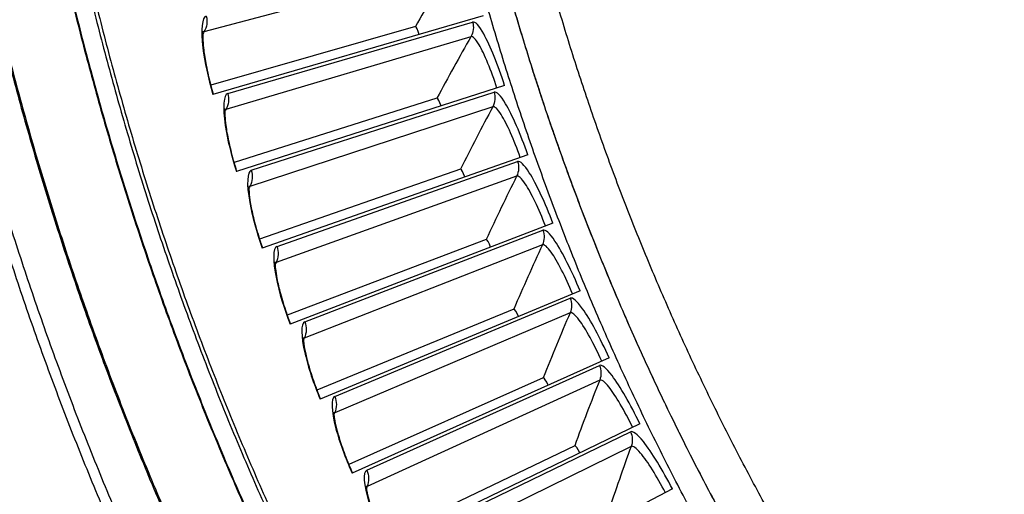
# Model space of a CAD drawing. Units: inches. Extents: x 2 to 86, y 1 to 67.
# Drawn here: x 14.4 to 16.8, y 15.9 to 17.1 of the extents above; entities that cross this region are included whole.
import ezdxf

# ---------------------------------------------------------------- set-up
doc = ezdxf.new("R2010")
doc.units = ezdxf.units.IN
doc.header["$LTSCALE"] = 4
doc.header["$MEASUREMENT"] = 0
doc.layers.add('Visible (ANSI)', color=7, linetype='Continuous')
doc.layers.add('Visible Narrow (ANSI)', color=7, linetype='Continuous')

msp = doc.modelspace()

# ---------------------------------------------------------------- linework, layer by layer
at = {"layer": 'Visible (ANSI)'}
for p, q in [((15.52503, 17.09276), (14.84184, 16.89439)), ((15.35344, 17.06559), (14.83648, 16.91728)), ((15.35344, 17.06559), (14.83648, 16.91728)), ((15.57884, 16.91666), (14.90147, 16.69925)), ((15.40808, 16.88469), (14.89548, 16.72199)), ((15.40808, 16.88469), (14.89548, 16.72199)), ((15.63757, 16.74213), (14.96654, 16.50585)), ((15.46777, 16.7054), (14.95991, 16.52841)), ((15.46777, 16.7054), (14.95991, 16.52841)), ((15.70115, 16.56932), (15.037, 16.31436)), ((15.53244, 16.52785), (15.02974, 16.33672)), ((15.53244, 16.52785), (15.02974, 16.33672)), ((15.76954, 16.39835), (15.11279, 16.1249)), ((15.60206, 16.35218), (15.10491, 16.14706)), ((15.60206, 16.35218), (15.10491, 16.14706)), ((15.84269, 16.22936), (15.19385, 15.93765)), ((15.67657, 16.17852), (15.18535, 15.95957)), ((15.67657, 16.17852), (15.18535, 15.95957)), ((15.92054, 16.06249), (15.28012, 15.75273)), ((15.75591, 16.00702), (15.27101, 15.77441)), ((15.75591, 16.00702), (15.27101, 15.77441)), ((16.00303, 15.89786), (15.37152, 15.5703))]:
    msp.add_line(p, q, dxfattribs=at)
at = {"layer": 'Visible (ANSI)', "flags": 128}
for points in [[(14.12258, 17.23918, 0.0059037), (14.1646, 17.05732, 0.0059037), (14.21091, 16.87651, 0.0059037), (14.26147, 16.69683, 0.0059037), (14.31626, 16.51841, 0.0059037), (14.37524, 16.34132, 0.0059037), (14.43839, 16.16568, 0.0059037), (14.50567, 15.99158, 0.0059037), (14.57705, 15.81912, 0.0059037), (14.65247, 15.64839, 0.0059037), (14.73191, 15.47949, 0.0059037), (14.81531, 15.31251, 0.0059037), (14.90263, 15.14754, 0.0059037), (14.99382, 14.98469, 0.0059037), (15.08884, 14.82403, 0.0059037), (15.18762, 14.66566, 0.0059037), (15.29011, 14.50967, 0.0059037), (15.39625, 14.35614, 0.0059037), (15.50599, 14.20516, 0.0059037), (15.61927, 14.05682, 0.0059037), (15.73602, 13.91119, 0.0059037), (15.85617, 13.76836, 0.0059037)], [(14.14834, 17.24481, 0.0059037), (14.19022, 17.06356, 0.0059037), (14.23637, 16.88335, 0.0059037), (14.28676, 16.70428, 0.0059037), (14.34137, 16.52644, 0.0059037), (14.40016, 16.34995, 0.0059037), (14.4631, 16.1749, 0.0059037), (14.53015, 16.00138, 0.0059037), (14.60129, 15.82949, 0.0059037), (14.67646, 15.65933, 0.0059037), (14.75563, 15.49099, 0.0059037), (14.83876, 15.32457, 0.0059037), (14.92579, 15.16015, 0.0059037), (15.01668, 14.99784, 0.0059037), (15.11137, 14.83772, 0.0059037), (15.20982, 14.67988, 0.0059037), (15.31197, 14.52441, 0.0059037), (15.41776, 14.37139, 0.0059037), (15.52714, 14.22092, 0.0059037), (15.64003, 14.07307, 0.0059037), (15.75639, 13.92792, 0.0059037), (15.87614, 13.78557, 0.0059037)], [(15.58529, 17.17046, 0.0056449), (15.62656, 17.02959, 0.0056449), (15.671, 16.8897, 0.0056449), (15.71858, 16.75084, 0.0056449), (15.76929, 16.61309, 0.0056449), (15.8231, 16.47652, 0.0056449), (15.87997, 16.3412, 0.0056449), (15.93989, 16.2072, 0.0056449), (16.00282, 16.07458, 0.0056449), (16.06872, 15.94342, 0.0056449), (16.13757, 15.81379, 0.0056449), (16.20933, 15.68573, 0.0056449), (16.28396, 15.55934, 0.0056449), (16.36142, 15.43466, 0.0056449), (16.44168, 15.31176, 0.0056449), (16.5247, 15.1907, 0.0056449), (16.61043, 15.07155, 0.0056449), (16.62448, 15.05292, 0.0004875), (16.78984, 14.8392, 0.0108026), (16.85329, 14.76092, 0.0056449)], [(16.87821, 14.63429, -0.0112154), (16.81015, 14.71547, -0.0005263), (16.63353, 14.93644, -0.0058707), (16.61795, 14.95646, -0.0058707), (16.52614, 15.08027, -0.0058707), (16.43727, 15.2062, -0.0058707), (16.35138, 15.33419, -0.0058707), (16.26852, 15.46416, -0.0058707), (16.18873, 15.59603, -0.0058707), (16.11206, 15.72975, -0.0058707), (16.03855, 15.86522, -0.0058707), (15.96825, 16.00239, -0.0058707), (15.90118, 16.14117, -0.0058707), (15.83739, 16.28149, -0.0058707), (15.77692, 16.42326, -0.0058707), (15.71979, 16.56642, -0.0058707), (15.66603, 16.71087, -0.0058707), (15.61568, 16.85655, -0.0058707), (15.56877, 17.00338, -0.0058707), (15.52532, 17.15126, -0.0058707)]]:
    msp.add_lwpolyline(points, format="xyb", dxfattribs=at)
at = {"layer": 'Visible (ANSI)'}
for radius, start, end in [(9.0625, 176.786639, 176.686639), (9.0375, 176.786639, 176.686639), (9, 181.345655, 181.245655), (8.975, 181.345655, 181.245655)]:
    msp.add_arc((21.84434, 18.92765), radius, start, end, dxfattribs=at)
for points in [[(15.35344, 17.06559), (15.35344, 17.06559), (15.35344, 17.06559), (15.35344, 17.06559)], [(15.40808, 16.88469), (15.40808, 16.88469), (15.40808, 16.88469), (15.40808, 16.88469)], [(15.46777, 16.7054), (15.46777, 16.7054), (15.46777, 16.7054), (15.46777, 16.7054)], [(15.53244, 16.52785), (15.53244, 16.52785), (15.53244, 16.52785), (15.53244, 16.52785)], [(15.60206, 16.35218), (15.60206, 16.35218), (15.60206, 16.35218), (15.60206, 16.35218)], [(15.67657, 16.17852), (15.67657, 16.17852), (15.67657, 16.17852), (15.67657, 16.17852)], [(15.75591, 16.00702), (15.75591, 16.00702), (15.75591, 16.00702), (15.75591, 16.00702)]]:
    msp.add_open_spline(points, degree=3, dxfattribs=at)
for points in [[(14.81761, 17.05389), (14.81761, 17.05389), (14.81759, 17.05378), (14.81742, 17.05294), (14.81716, 17.05132), (14.81672, 17.04594), (14.81658, 17.04156), (14.81681, 17.02946), (14.81736, 17.02098), (14.81959, 17.00005), (14.82151, 16.98689), (14.82688, 16.95748), (14.83054, 16.9407), (14.83724, 16.91415), (14.8399, 16.90436), (14.84272, 16.89465)], [(14.87279, 16.85801), (14.87279, 16.85801), (14.87277, 16.8579), (14.87263, 16.85705), (14.87242, 16.85543), (14.87213, 16.85003), (14.87211, 16.84566), (14.87268, 16.83357), (14.87346, 16.8251), (14.87627, 16.80424), (14.87856, 16.79114), (14.88475, 16.7619), (14.88888, 16.74523), (14.89633, 16.71888), (14.89926, 16.70916), (14.90235, 16.69953)], [(14.93343, 16.66375), (14.93343, 16.66375), (14.93341, 16.66364), (14.93329, 16.66279), (14.93313, 16.66116), (14.93299, 16.65576), (14.93309, 16.65138), (14.934, 16.63932), (14.93502, 16.63088), (14.93842, 16.6101), (14.94107, 16.59707), (14.94808, 16.56801), (14.95267, 16.55146), (14.96085, 16.52533), (14.96405, 16.5157), (14.96741, 16.50616)], [(14.99949, 16.47126), (14.99949, 16.47126), (14.99947, 16.47115), (14.99937, 16.4703), (14.99925, 16.46867), (14.99927, 16.46326), (14.99949, 16.45889), (15.00074, 16.44686), (15.00199, 16.43845), (15.00597, 16.41777), (15.00899, 16.40482), (15.0168, 16.37597), (15.02186, 16.35956), (15.03076, 16.33367), (15.03424, 16.32413), (15.03786, 16.31469)], [(15.0709, 16.2807), (15.0709, 16.2807), (15.07088, 16.28059), (15.07081, 16.27973), (15.07074, 16.2781), (15.0709, 16.2727), (15.07125, 16.26833), (15.07283, 16.25634), (15.07432, 16.24797), (15.07887, 16.22741), (15.08225, 16.21455), (15.09087, 16.18593), (15.09639, 16.16967), (15.10601, 16.14403), (15.10975, 16.13459), (15.11364, 16.12526)], [(15.14761, 16.09221), (15.14761, 16.09221), (15.1476, 16.0921), (15.14755, 16.09124), (15.14753, 16.0896), (15.14784, 16.08421), (15.14831, 16.07986), (15.15023, 16.06791), (15.15195, 16.05958), (15.15708, 16.03917), (15.16082, 16.0264), (15.17023, 15.99804), (15.1762, 15.98193), (15.18654, 15.95658), (15.19054, 15.94725), (15.19469, 15.93802)], [(15.22957, 15.90594), (15.22957, 15.90594), (15.22957, 15.90583), (15.22954, 15.90497), (15.22956, 15.90333), (15.23003, 15.89795), (15.23062, 15.89361), (15.23287, 15.88172), (15.23482, 15.87345), (15.24052, 15.85318), (15.24461, 15.84053), (15.25482, 15.81244), (15.26123, 15.79651), (15.27228, 15.77145), (15.27654, 15.76223), (15.28094, 15.75313)]]:
    msp.add_open_spline(points, degree=3, knots=[0.0686796, 0.0686796, 0.0686796, 0.0686796, 0.08510653, 0.08510653, 0.13747267, 0.13747267, 0.20856614, 0.20856614, 0.30320093, 0.30320093, 0.41880675, 0.41880675, 0.54762796, 0.54762796, 0.62136069, 0.62136069, 0.62136069, 0.62136069], dxfattribs=at)
at = {"layer": 'Visible Narrow (ANSI)'}
for p, q in [((15.44343, 17.21856), (14.81945, 17.05195)), ((14.87947, 16.89666), (15.49811, 17.07706)), ((15.49375, 17.04012), (14.87469, 16.85612)), ((14.93902, 16.70258), (15.55238, 16.90021)), ((15.54906, 16.86317), (14.93538, 16.66192)), ((15.00399, 16.51023), (15.61157, 16.72495)), ((15.60929, 16.68783), (15.00148, 16.46948)), ((15.07431, 16.31978), (15.67564, 16.55142)), ((15.6744, 16.51424), (15.07294, 16.27898)), ((15.14993, 16.13137), (15.74455, 16.37974)), ((15.74435, 16.34254), (15.14971, 16.09054)), ((15.23079, 15.94515), (15.81823, 16.21006)), ((15.81907, 16.17287), (15.23171, 15.90433)), ((15.31683, 15.76126), (15.89663, 16.04251)), ((15.89851, 16.00536), (15.3189, 15.72049))]:
    msp.add_line(p, q, dxfattribs=at)
at = {"layer": 'Visible Narrow (ANSI)', "flags": 128}
for points in [[(15.57126, 17.22124, 0.0057462), (15.61213, 17.07752, 0.0057462), (15.6563, 16.93478, 0.0057462), (15.70373, 16.79308, 0.0057462), (15.75441, 16.65252, 0.0057462), (15.80831, 16.51316, 0.0057462), (15.8654, 16.37507, 0.0057462), (15.92564, 16.23834, 0.0057462), (15.98901, 16.10302, 0.0057462), (16.05548, 15.9692, 0.0057462), (16.125, 15.83693, 0.0057462), (16.19754, 15.70631, 0.0057462), (16.27307, 15.57738, 0.0057462), (16.35154, 15.45022, 0.0057462), (16.43291, 15.3249, 0.0057462), (16.51714, 15.20148, 0.0057462), (16.60418, 15.08004, 0.0057462), (16.61869, 15.06075, 0.0005047), (16.78653, 14.8433, 0.010988), (16.85109, 14.76352, 0.0057462)], [(16.87752, 14.90238, -0.0110784), (16.8146, 14.98242, -0.0005133), (16.65137, 15.20031, -0.0057957), (16.63715, 15.21978, -0.0057957), (16.5526, 15.34148, -0.0057957), (16.4709, 15.46511, -0.0057957), (16.39208, 15.5906, -0.0057957), (16.31619, 15.71788, -0.0057957), (16.24327, 15.84689, -0.0057957), (16.17336, 15.97755, -0.0057957), (16.1065, 16.1098, -0.0057957), (16.04273, 16.24356, -0.0057957), (15.98207, 16.37876, -0.0057957), (15.92456, 16.51534, -0.0057957), (15.87023, 16.65321, -0.0057957), (15.81911, 16.7923, -0.0057957), (15.77123, 16.93254, -0.0057957), (15.72662, 17.07385, -0.0057957), (15.68529, 17.21616, -0.0057957)], [(14.27143, 17.20403, 0.0058954), (14.31418, 17.02595, 0.0058954), (14.36112, 16.84892, 0.0058954), (14.41221, 16.67305, 0.0058954), (14.46744, 16.49844, 0.0058954), (14.52677, 16.32517, 0.0058954), (14.59017, 16.15335, 0.0058954), (14.6576, 15.98308, 0.0058954), (14.72903, 15.81444, 0.0058954), (14.80441, 15.64753, 0.0058954), (14.88371, 15.48245, 0.0058954), (14.96688, 15.31928, 0.0058954), (15.05388, 15.15812, 0.0058954), (15.14465, 14.99906, 0.0058954), (15.23914, 14.84218, 0.0058954), (15.33731, 14.68757, 0.0058954), (15.4391, 14.53532, 0.0058954), (15.54445, 14.38551, 0.0058954), (15.6533, 14.23822, 0.0058954), (15.76559, 14.09355, 0.0058954), (15.88127, 13.95156, 0.0058954), (16.00026, 13.81234, 0.0058954), (16.12249, 13.67596, 0.0058954)], [(14.27471, 17.20438, 0.0058953), (14.31745, 17.02637, 0.0058953), (14.36437, 16.84943, 0.0058953), (14.41545, 16.67364, 0.0058953), (14.47067, 16.4991, 0.0058953), (14.52998, 16.32591, 0.0058953), (14.59336, 16.15417, 0.0058953), (14.66077, 15.98397, 0.0058953), (14.73218, 15.81541, 0.0058953), (14.80754, 15.64857, 0.0058953), (14.88681, 15.48357, 0.0058953), (14.96995, 15.32047, 0.0058953), (15.05692, 15.15938, 0.0058953), (15.14766, 15.00039, 0.0058953), (15.24212, 14.84358, 0.0058953), (15.34025, 14.68904, 0.0058953), (15.442, 14.53686, 0.0058953), (15.54731, 14.38712, 0.0058953), (15.65613, 14.23991, 0.0058953), (15.76838, 14.0953, 0.0058953), (15.88401, 13.95338, 0.0058953), (16.00295, 13.81423, 0.0058953), (16.12515, 13.67791, 0.0058953)], [(14.51998, 17.19498, 0.0059333), (14.56316, 17.02166, 0.0059333), (14.61044, 16.84941, 0.0059333), (14.6618, 16.67833, 0.0059333), (14.7172, 16.50851, 0.0059333), (14.77661, 16.34006, 0.0059333), (14.84001, 16.17307, 0.0059333), (14.90735, 16.00763, 0.0059333), (14.9786, 15.84383, 0.0059333), (15.05371, 15.68177, 0.0059333), (15.13265, 15.52154, 0.0059333), (15.21537, 15.36322, 0.0059333), (15.30182, 15.20692, 0.0059333), (15.39196, 15.05271, 0.0059333), (15.48574, 14.90068, 0.0059333), (15.58309, 14.75092, 0.0059333), (15.68397, 14.60351, 0.0059333), (15.78832, 14.45854, 0.0059333), (15.89608, 14.31608, 0.0059333), (16.00719, 14.17623, 0.0059333), (16.12159, 14.03904, 0.0059333), (16.23921, 13.90462, 0.0059333), (16.35999, 13.77302, 0.0059333)], [(14.48514, 17.13538, 0.0059037), (14.52951, 16.96212, 0.0059037), (14.57796, 16.78995, 0.0059037), (14.63047, 16.61897, 0.0059037), (14.68699, 16.44927, 0.0059037), (14.74751, 16.28096, 0.0059037), (14.81198, 16.11413, 0.0059037), (14.88037, 15.94886, 0.0059037), (14.95265, 15.78526, 0.0059037), (15.02877, 15.62341, 0.0059037), (15.10869, 15.4634, 0.0059037), (15.19237, 15.30532, 0.0059037), (15.27976, 15.14926, 0.0059037), (15.3708, 14.99531, 0.0059037), (15.46546, 14.84355, 0.0059037), (15.56367, 14.69407, 0.0059037), (15.66539, 14.54695, 0.0059037), (15.77055, 14.40227, 0.0059037), (15.8791, 14.26012, 0.0059037), (15.99097, 14.12057, 0.0059037), (16.10611, 13.9837, 0.0059037), (16.22445, 13.84958, 0.0059037), (16.34592, 13.7183, 0.0059037)], [(14.48683, 17.1358, 0.0059037), (14.53119, 16.96257, 0.0059037), (14.57963, 16.79044, 0.0059037), (14.63212, 16.6195, 0.0059037), (14.68863, 16.44984, 0.0059037), (14.74913, 16.28157, 0.0059037), (14.81359, 16.11477, 0.0059037), (14.88197, 15.94955, 0.0059037), (14.95423, 15.78598, 0.0059037), (15.03033, 15.62417, 0.0059037), (15.11024, 15.46419, 0.0059037), (15.19389, 15.30615, 0.0059037), (15.28126, 15.15013, 0.0059037), (15.37229, 14.99621, 0.0059037), (15.46692, 14.84449, 0.0059037), (15.56511, 14.69504, 0.0059037), (15.6668, 14.54796, 0.0059037), (15.77194, 14.40331, 0.0059037), (15.88046, 14.26119, 0.0059037), (15.99231, 14.12167, 0.0059037), (16.10742, 13.98483, 0.0059037), (16.22573, 13.85075, 0.0059037), (16.34718, 13.71949, 0.0059037)], [(14.53993, 17.15122, 0.0059271), (14.58409, 16.97856, 0.0059271), (14.63234, 16.807, 0.0059271), (14.68464, 16.63662, 0.0059271), (14.74096, 16.46754, 0.0059271), (14.80128, 16.29984, 0.0059271), (14.86555, 16.13361, 0.0059271), (14.93375, 15.96896, 0.0059271), (15.00583, 15.80597, 0.0059271), (15.08176, 15.64473, 0.0059271), (15.16148, 15.48534, 0.0059271), (15.24496, 15.32788, 0.0059271), (15.33215, 15.17245, 0.0059271), (15.42301, 15.01912, 0.0059271), (15.51747, 14.868, 0.0059271), (15.61548, 14.71915, 0.0059271), (15.717, 14.57267, 0.0059271), (15.82196, 14.42864, 0.0059271), (15.93031, 14.28714, 0.0059271), (16.04198, 14.14825, 0.0059271), (16.15691, 14.01204, 0.0059271), (16.27504, 13.87859, 0.0059271), (16.3963, 13.74799, 0.0059271)]]:
    msp.add_lwpolyline(points, format="xyb", dxfattribs=at)
at = {"layer": 'Visible Narrow (ANSI)'}
msp.add_arc((21.84434, 18.92765), 9.00871, 182.444348, 174.590722, dxfattribs=at)
for points in [[(15.44343, 17.21856), (15.41286, 17.16822), (15.38286, 17.11723), (15.35344, 17.06559)], [(14.82537, 17.09234), (14.8289, 17.07883), (14.82672, 17.06391), (14.81945, 17.05195)], [(15.36304, 17.04573), (15.35987, 17.05666), (15.35531, 17.06612), (15.35344, 17.06559)], [(15.36304, 17.04573), (15.35987, 17.05666), (15.35531, 17.06612), (15.35344, 17.06559)], [(15.49811, 17.07706), (15.50167, 17.06484), (15.50007, 17.0512), (15.49375, 17.04012)], [(14.81945, 17.05195), (14.8186, 17.05054), (14.81774, 17.04912), (14.81688, 17.04771)], [(14.81945, 17.05195), (14.81863, 17.05173), (14.81786, 17.05131), (14.81715, 17.05069)], [(15.49375, 17.04012), (15.46461, 16.98895), (15.43604, 16.93714), (15.40808, 16.88469)], [(14.87947, 16.89666), (14.88338, 16.88325), (14.88161, 16.86828), (14.87469, 16.85612)], [(15.55238, 16.90021), (15.55628, 16.8881), (15.55505, 16.87442), (15.54906, 16.86317)], [(15.41824, 16.86511), (15.41476, 16.87595), (15.40994, 16.88528), (15.40808, 16.88469)], [(15.41824, 16.86511), (15.41476, 16.87595), (15.40994, 16.88528), (15.40808, 16.88469)], [(14.87469, 16.85612), (14.87387, 16.85468), (14.87305, 16.85325), (14.87223, 16.85181)], [(14.87469, 16.85612), (14.87387, 16.85588), (14.87311, 16.85543), (14.87242, 16.8548)], [(15.54906, 16.86317), (15.52135, 16.8112), (15.49425, 16.75861), (15.46777, 16.7054)], [(15.61157, 16.72495), (15.61581, 16.71295), (15.61497, 16.69924), (15.60929, 16.68783)], [(14.93902, 16.70258), (14.94331, 16.68928), (14.94196, 16.67426), (14.93538, 16.66192)], [(15.47847, 16.68611), (15.47469, 16.69685), (15.46961, 16.70604), (15.46777, 16.7054)], [(15.47847, 16.68611), (15.47469, 16.69685), (15.46961, 16.70604), (15.46777, 16.7054)], [(15.60929, 16.68783), (15.58305, 16.63511), (15.55743, 16.58178), (15.53244, 16.52785)], [(14.93538, 16.66192), (14.9346, 16.66046), (14.93382, 16.659), (14.93305, 16.65754)], [(14.93538, 16.66192), (14.93457, 16.66165), (14.93383, 16.66118), (14.93315, 16.66053)], [(15.67564, 16.55142), (15.68022, 16.53954), (15.67976, 16.52581), (15.6744, 16.51424)], [(15.54368, 16.50887), (15.5396, 16.51949), (15.53427, 16.52854), (15.53244, 16.52785)], [(15.54368, 16.50887), (15.5396, 16.51949), (15.53427, 16.52854), (15.53244, 16.52785)], [(15.00399, 16.51023), (15.00864, 16.49706), (15.00772, 16.48201), (15.00148, 16.46948)], [(15.6744, 16.51424), (15.64965, 16.46081), (15.62553, 16.40678), (15.60206, 16.35218)], [(15.00148, 16.46948), (15.00075, 16.468), (15.00001, 16.46652), (14.99927, 16.46504)], [(15.00148, 16.46948), (15.00068, 16.4692), (14.99995, 16.46871), (14.99929, 16.46804)], [(15.74455, 16.37974), (15.74945, 16.368), (15.74938, 16.35426), (15.74435, 16.34254)], [(15.61383, 16.33352), (15.60945, 16.34402), (15.60387, 16.35292), (15.60206, 16.35218)], [(15.61383, 16.33352), (15.60945, 16.34402), (15.60387, 16.35292), (15.60206, 16.35218)], [(15.74435, 16.34254), (15.7211, 16.28844), (15.6985, 16.23376), (15.67657, 16.17852)], [(15.07431, 16.31978), (15.07933, 16.30674), (15.07883, 16.29167), (15.07294, 16.27898)], [(15.07294, 16.27898), (15.07215, 16.27867), (15.07143, 16.27816), (15.07079, 16.27747)], [(15.07294, 16.27898), (15.07225, 16.27748), (15.07155, 16.27598), (15.07086, 16.27448)], [(15.81823, 16.21006), (15.82346, 16.19846), (15.82377, 16.18473), (15.81907, 16.17287)], [(15.68885, 16.1602), (15.68419, 16.17058), (15.67835, 16.17931), (15.67657, 16.17852)], [(15.68885, 16.1602), (15.68419, 16.17058), (15.67835, 16.17931), (15.67657, 16.17852)], [(15.81907, 16.17287), (15.79734, 16.11814), (15.77628, 16.06285), (15.75591, 16.00702)], [(15.14993, 16.13137), (15.15531, 16.11848), (15.15523, 16.1034), (15.14971, 16.09054)], [(15.14971, 16.09054), (15.14892, 16.09021), (15.14822, 16.08969), (15.1476, 16.08898)], [(15.14971, 16.09054), (15.14905, 16.08903), (15.1484, 16.08751), (15.14775, 16.08599)], [(15.89663, 16.04251), (15.90218, 16.03106), (15.90288, 16.01734), (15.89851, 16.00536)], [(15.7687, 15.98904), (15.76374, 15.99929), (15.75767, 16.00786), (15.75591, 16.00702)], [(15.7687, 15.98904), (15.76374, 15.99929), (15.75767, 16.00786), (15.75591, 16.00702)], [(15.89851, 16.00536), (15.87832, 15.95004), (15.85882, 15.89418), (15.84002, 15.8378)], [(15.23079, 15.94515), (15.23653, 15.93241), (15.23688, 15.91734), (15.23171, 15.90433)], [(15.23171, 15.90433), (15.23094, 15.90398), (15.23025, 15.90343), (15.22965, 15.90271)], [(15.23171, 15.90433), (15.2311, 15.9028), (15.23049, 15.90126), (15.22989, 15.89972)]]:
    msp.add_open_spline(points, degree=3, dxfattribs=at)
for points, knots in [([(14.82537, 17.09234), (14.81456, 17.08952), (14.81108, 17.05868), (14.81688, 17.01138), (14.82104, 16.97736), (14.8299, 16.93551), (14.84184, 16.89439)], [-3.1415927, -3.1415927, -3.1415927, -3.1415927, -2.2272285, -2.2272285, -2.2272285, -1.5707963, -1.5707963, -1.5707963, -1.5707963]), ([(15.57884, 16.91666), (15.56239, 16.96791), (15.54261, 17.01754), (15.52625, 17.04697), (15.51448, 17.06813), (15.50448, 17.07892), (15.49811, 17.07706)], [1.5707963, 1.5707963, 1.5707963, 1.5707963, 2.4851605, 2.4851605, 2.4851605, 3.1415927, 3.1415927, 3.1415927, 3.1415927]), ([(15.55946, 16.91044), (15.54541, 16.95422), (15.52823, 16.99639), (15.51448, 17.01963), (15.50582, 17.03427), (15.49851, 17.04154), (15.49375, 17.04012)], [1.5707963, 1.5707963, 1.5707963, 1.5707963, 2.5351824, 2.5351824, 2.5351824, 3.1415927, 3.1415927, 3.1415927, 3.1415927]), ([(14.87947, 16.89666), (14.86875, 16.89354), (14.86613, 16.86261), (14.87325, 16.81549), (14.87836, 16.78161), (14.88839, 16.74002), (14.90147, 16.69925)], [-3.1415927, -3.1415927, -3.1415927, -3.1415927, -2.2272285, -2.2272285, -2.2272285, -1.5707963, -1.5707963, -1.5707963, -1.5707963]), ([(15.63757, 16.74213), (15.61969, 16.79291), (15.59852, 16.84196), (15.58134, 16.87092), (15.56899, 16.89175), (15.55869, 16.90225), (15.55238, 16.90021)], [1.5707963, 1.5707963, 1.5707963, 1.5707963, 2.4851605, 2.4851605, 2.4851605, 3.1415927, 3.1415927, 3.1415927, 3.1415927]), ([(15.61836, 16.73537), (15.60309, 16.77874), (15.58474, 16.82041), (15.57034, 16.84326), (15.56128, 16.85765), (15.55377, 16.86471), (15.54906, 16.86317)], [1.5707963, 1.5707963, 1.5707963, 1.5707963, 2.5351824, 2.5351824, 2.5351824, 3.1415927, 3.1415927, 3.1415927, 3.1415927]), ([(15.70115, 16.56932), (15.68186, 16.61957), (15.65932, 16.66801), (15.64134, 16.69648), (15.62841, 16.71695), (15.61783, 16.72717), (15.61157, 16.72495)], [1.5707963, 1.5707963, 1.5707963, 1.5707963, 2.4851605, 2.4851605, 2.4851605, 3.1415927, 3.1415927, 3.1415927, 3.1415927]), ([(14.93902, 16.70258), (14.9284, 16.69915), (14.92664, 16.66816), (14.93508, 16.62126), (14.94114, 16.58754), (14.95232, 16.54625), (14.96654, 16.50585)], [-3.1415927, -3.1415927, -3.1415927, -3.1415927, -2.2272285, -2.2272285, -2.2272285, -1.5707963, -1.5707963, -1.5707963, -1.5707963]), ([(15.68214, 16.56202), (15.66566, 16.60495), (15.64615, 16.64609), (15.63112, 16.66853), (15.62166, 16.68266), (15.61396, 16.6895), (15.60929, 16.68783)], [1.5707963, 1.5707963, 1.5707963, 1.5707963, 2.5351824, 2.5351824, 2.5351824, 3.1415927, 3.1415927, 3.1415927, 3.1415927]), ([(15.76954, 16.39835), (15.74885, 16.44804), (15.72497, 16.49583), (15.7062, 16.52379), (15.6927, 16.54389), (15.68184, 16.5538), (15.67564, 16.55142)], [1.5707963, 1.5707963, 1.5707963, 1.5707963, 2.4851605, 2.4851605, 2.4851605, 3.1415927, 3.1415927, 3.1415927, 3.1415927]), ([(15.75075, 16.39052), (15.73307, 16.43297), (15.71242, 16.47355), (15.69677, 16.49556), (15.68691, 16.50942), (15.67902, 16.51605), (15.6744, 16.51424)], [1.5707963, 1.5707963, 1.5707963, 1.5707963, 2.5351824, 2.5351824, 2.5351824, 3.1415927, 3.1415927, 3.1415927, 3.1415927]), ([(15.00399, 16.51023), (14.99346, 16.50651), (14.99258, 16.47548), (15.00232, 16.42884), (15.00932, 16.39529), (15.02165, 16.35433), (15.037, 16.31436)], [-3.1415927, -3.1415927, -3.1415927, -3.1415927, -2.2272285, -2.2272285, -2.2272285, -1.5707963, -1.5707963, -1.5707963, -1.5707963]), ([(15.84269, 16.22936), (15.82062, 16.27846), (15.79541, 16.32556), (15.77587, 16.35298), (15.76181, 16.3727), (15.75067, 16.3823), (15.74455, 16.37974)], [1.5707963, 1.5707963, 1.5707963, 1.5707963, 2.4851605, 2.4851605, 2.4851605, 3.1415927, 3.1415927, 3.1415927, 3.1415927]), ([(15.82413, 16.22101), (15.80527, 16.26295), (15.78349, 16.30294), (15.76723, 16.3245), (15.75699, 16.33808), (15.74892, 16.34448), (15.74435, 16.34254)], [1.5707963, 1.5707963, 1.5707963, 1.5707963, 2.5351824, 2.5351824, 2.5351824, 3.1415927, 3.1415927, 3.1415927, 3.1415927]), ([(15.07431, 16.31978), (15.06389, 16.31576), (15.06387, 16.28473), (15.07491, 16.23837), (15.08286, 16.20504), (15.09633, 16.16444), (15.11279, 16.1249)], [-3.1415927, -3.1415927, -3.1415927, -3.1415927, -2.2272285, -2.2272285, -2.2272285, -1.5707963, -1.5707963, -1.5707963, -1.5707963]), ([(15.92054, 16.06249), (15.89711, 16.11095), (15.87059, 16.15732), (15.85029, 16.18418), (15.83568, 16.2035), (15.82428, 16.21279), (15.81823, 16.21006)], [1.5707963, 1.5707963, 1.5707963, 1.5707963, 2.4851605, 2.4851605, 2.4851605, 3.1415927, 3.1415927, 3.1415927, 3.1415927]), ([(15.90222, 16.05362), (15.8822, 16.09502), (15.8593, 16.13438), (15.84244, 16.15547), (15.83183, 16.16876), (15.82358, 16.17494), (15.81907, 16.17287)], [1.5707963, 1.5707963, 1.5707963, 1.5707963, 2.5351824, 2.5351824, 2.5351824, 3.1415927, 3.1415927, 3.1415927, 3.1415927]), ([(15.14993, 16.13137), (15.13962, 16.12706), (15.14048, 16.09604), (15.15281, 16.05001), (15.16168, 16.01691), (15.17629, 15.9767), (15.19385, 15.93765)], [-3.1415927, -3.1415927, -3.1415927, -3.1415927, -2.2272285, -2.2272285, -2.2272285, -1.5707963, -1.5707963, -1.5707963, -1.5707963]), ([(16.00303, 15.89786), (15.97825, 15.94564), (15.95045, 15.99126), (15.9294, 16.01754), (15.91426, 16.03644), (15.9026, 16.04541), (15.89663, 16.04251)], [1.5707963, 1.5707963, 1.5707963, 1.5707963, 2.4851605, 2.4851605, 2.4851605, 3.1415927, 3.1415927, 3.1415927, 3.1415927]), ([(15.98496, 15.88848), (15.96379, 15.9293), (15.9398, 15.968), (15.92236, 15.98862), (15.91138, 16.00161), (15.90296, 16.00755), (15.89851, 16.00536)], [1.5707963, 1.5707963, 1.5707963, 1.5707963, 2.5351824, 2.5351824, 2.5351824, 3.1415927, 3.1415927, 3.1415927, 3.1415927]), ([(15.23079, 15.94515), (15.22061, 15.94056), (15.22233, 15.90957), (15.23595, 15.8639), (15.24575, 15.83106), (15.26147, 15.79128), (15.28012, 15.75273)], [-3.1415927, -3.1415927, -3.1415927, -3.1415927, -2.2272285, -2.2272285, -2.2272285, -1.5707963, -1.5707963, -1.5707963, -1.5707963])]:
    msp.add_open_spline(points, degree=3, knots=knots, dxfattribs=at)

doc.saveas('drawing.dxf')
